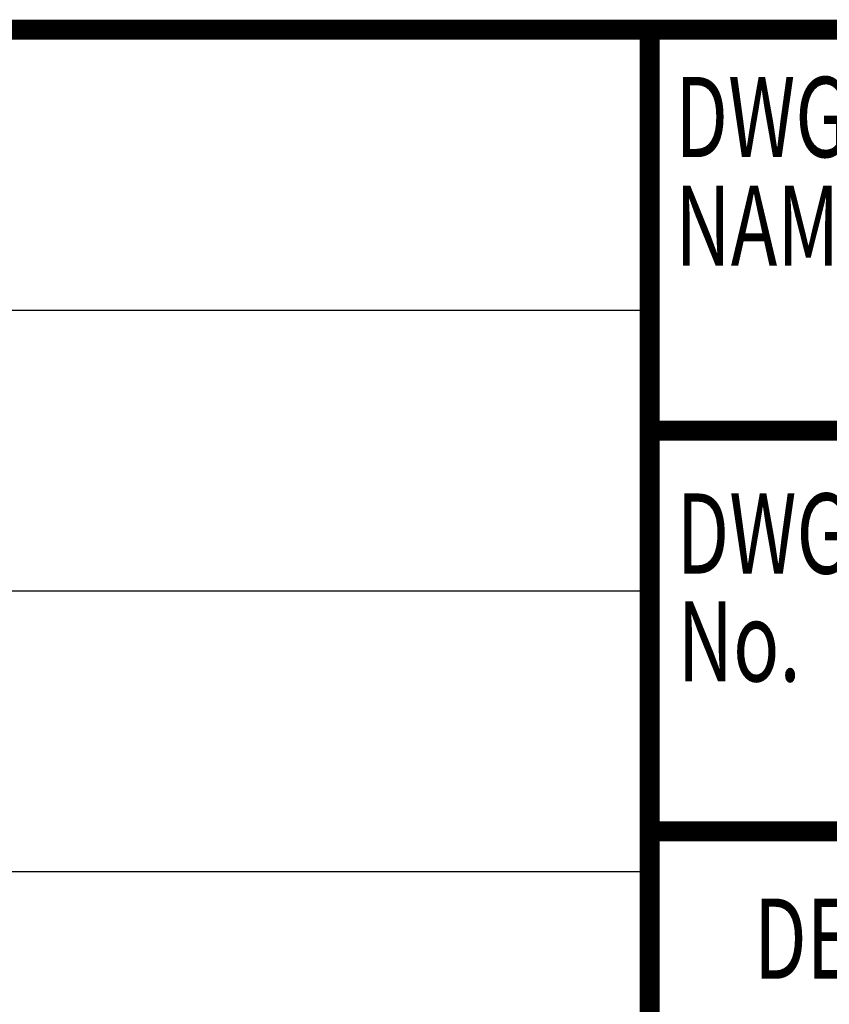
# Model space of a CAD drawing. Units: millimetres. Extents: x 1403 to 4004, y -5 to 3837.
# Drawn here: x 2474 to 2769, y 355 to 714 of the extents above; entities that cross this region are included whole.
import ezdxf
from ezdxf.enums import TextEntityAlignment as Align

# ---------------------------------------------------------------- set-up
doc = ezdxf.new("R2010")
doc.units = ezdxf.units.MM
doc.header["$LTSCALE"] = 50
doc.layers.get('0').update_dxf_attribs({"linetype": 'CONTINUOUS', "lineweight": 30})
doc.styles.add('HY견고딕', font='txt')
doc.styles.add('ROMANS', font='romans.shx', dxfattribs={"width": 0.7, "height": 3.5, "bigfont": 'whgtxt.shx'})

# ---------------------------------------------------------------- blocks, each defined once
blk = doc.blocks.new('HYOSUNG_TITLE_A4')
at = {"color": 3}
for p, q in [((-170.2529990343269, 45.14367775215501), (-85.00000000000003, 44.99825365350591)), ((-170, 45), (-85.00000000000014, 45)), ((-169.9999999999999, 37.99999999999955), (-85.00000000000003, 37.99999999999955)), ((-169.9999999999999, 30.99999999999955), (-85.00000000000003, 30.99999999999955)), ((-85.00000000000003, 24.99999999999955), (-2.842170943040401e-14, 24.99999999999955)), ((-169.9999999999999, 23.99999999999955), (-85.00000000000003, 23.99999999999955))]:
    blk.add_line(p, q, dxfattribs=at)
at = {"color": 3, "const_width": 0.5}
for points in [[(-170.25, 45), (-2.842170943040401e-14, 44.99999999999955)], [(-85.00000000000003, 44.99999999999955), (-85, 0)], [(-85.00000000000003, 34.99999999999955), (-2.842170943040401e-14, 34.99999999999955)], [(-2.842170943040401e-14, 24.99999999999955), (-85.00000000000014, 24.99999999999994)]]:
    blk.add_lwpolyline(points, dxfattribs=at)
at = {"style": 'ROMANS', "width": 0.7}
for s, p in [('DWG ', (-84.35571889350084, 41.82103511475873)), ('NAME', (-84.35571889350084, 39.10988555316681)), ('DWG', (-84.32623221120676, 31.43170483932249)), ('No.', (-84.29758431980306, 28.74138712234821)), ('DESIGNED', (-82.39308315942415, 21.3250120416248))]:
    blk.add_text(s, height=2, dxfattribs=at).set_placement(p)
for tag, height, style, width, p in [('GEN-TITLE-DES1{20}', 3.4, 'HY견고딕', 0.9, (-40.12195512001956, 40.23156919876124)), ('GEN-TITLE-DES2{24.5}', 2.5, 'ROMANS', 0.8, (-40.24577003001945, 36.36750108462855)), ('GEN-TITLE-NR{12.3}', 4, 'HY견고딕', 0.9, (-52.35236835450229, 27.93472779195201)), ('GEN-TITLE-DAT{7.1}', 2, 'ROMANS', 0.7, (-7.813813360791329, 21.46618360339403)), ('GEN-TITLE-REV{22.6}', 3, 'ROMANS', 0.7, (-4.610111477596121, 15.46031826081006))]:
    blk.add_attdef(tag, text='', height=height, dxfattribs=dict(style=style, width=width)).set_placement(p, align=Align.CENTER)
for tag, height, p in [('GEN-TITLE-PLOT{5}', 1.8, (-160.0000000000002, 41.49999999999978)), ('GEN-TITLE-CHKM{2.5}', 2, (-167.5000000000001, 34.49999999999955)), ('GEN-TITLE-ISSD{5}', 1.8, (-160.0000000000002, 34.49999999999955)), ('GEN-TITLE-ITEM{12.7}', 3.5, (-120.0000000000001, 4.097021108535543)), ('GEN-TITLE-REF{12.7}', 3.5, (-39.42085257198779, 4.099999999999817)), ('GEN-TITLE-GRADE{22.6}', 3, (-4.664079815914306, 4.087387457092177))]:
    blk.add_attdef(tag, text='', height=height, dxfattribs=at).set_placement(p, align=Align.MIDDLE)
for tag, height, p in [('GEN-TITLE-CTRN{2.5}', 2, (-167.5000000000002, 41.49999999999978)), ('GEN-TITLE-POSI{22.6}', 2, (-8.07757402690612, 32.460909128455)), ('GEN-TITLE-APPM{2.5}', 2, (-167.5000000000001, 27.49999999999955)), ('GEN-TITLE-FSCM{20.7}', 1.8, (-12.77559254485186, 11.14676420777361))]:
    blk.add_attdef(tag, text='', height=height, dxfattribs=at).set_placement(p, align=Align.MIDDLE_CENTER)
for tag, p in [('GEN-TITLE-MAT2{35}', (-153.1717460559241, 41.4999999999998)), ('GEN-TITLE-MAT1{35}', (-153.1717460559242, 34.4999999999996)), ('GEN-TITLE-DACT{35}', (-153.1717460559241, 27.4999999999996))]:
    blk.add_attdef(tag, text='', height=2, dxfattribs=at).set_placement(p, align=Align.MIDDLE_LEFT)
at = {"style": 'ROMANS'}
blk.add_attdef('GEN-TITLE-SCA{12.7}', text='', height=2, dxfattribs=at).set_placement((-7.660747715843428, 26.68345472464819), align=Align.CENTER)

msp = doc.modelspace()

# ---------------------------------------------------------------- block references
at = {"lineweight": 0, "xscale": 14.61075, "yscale": 14.61075, "zscale": 14.61075}
msp.add_blockref('HYOSUNG_TITLE_A4', (3945.214444041182, 52.96200000000115), dxfattribs=at)

doc.saveas('drawing.dxf')
